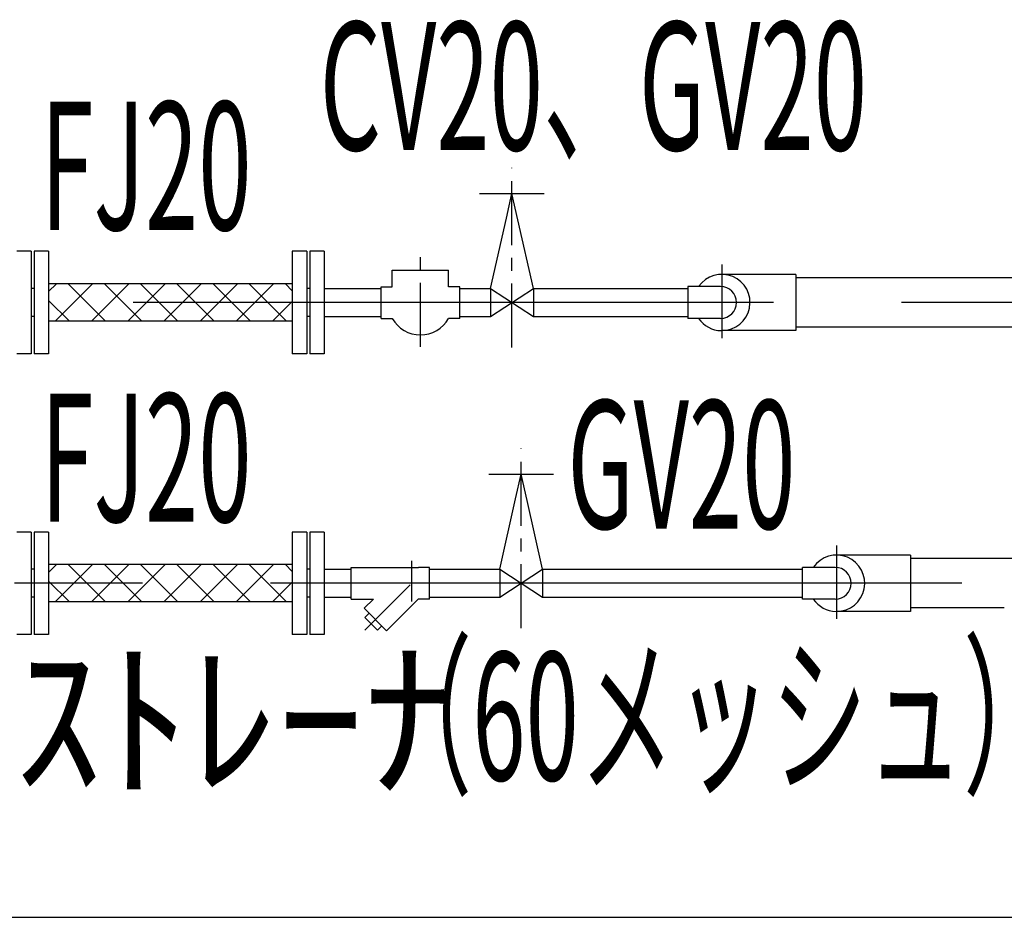
# Model space of a CAD drawing. Extents: x 5701 to 24743, y 2357 to 16412.
# Drawn here: x 9712 to 10673, y 3567 to 4443 of the extents above; entities that cross this region are included whole.
import ezdxf

# ---------------------------------------------------------------- set-up
doc = ezdxf.new("R2010")
doc.units = 0
doc.header["$LTSCALE"] = 50
doc.header["$MEASUREMENT"] = 0
doc.linetypes.add('CENTER', pattern=[2, 1.25, -0.25, 0.25, -0.25])
doc.linetypes.add('CENTER2', pattern=[20, 12.5, -2.5, 2.5, -2.5])
doc.layers.add('_0-A_', color=7, linetype='CONTINUOUS')
doc.styles.get("Standard").update_dxf_attribs({"font": 'txt', "bigfont": 'bigfont.shx'})

msp = doc.modelspace()

# ---------------------------------------------------------------- linework, layer by layer
at = {"layer": '_0-A_', "color": 7, "linetype": 'CENTER'}
for p, q in [((10192.41, 4123.16), (10192.41, 4298.53)), ((10103.04, 4123.77), (10103.04, 4211.65)), ((10201.36, 3849.16), (10201.36, 4024.53)), ((10094.49, 3875.41), (10094.49, 3914.83)), ((10048.87, 3847.48), (10094.49, 3893.11))]:
    msp.add_line(p, q, dxfattribs=at)
at = {"layer": '_0-A_', "color": 7, "linetype": 'Continuous'}
for p, q in [((10160.83, 4273.59), (10223.98, 4273.59)), ((10186.96, 4249.48), (10192.41, 4273.59)), ((10198.22, 4247.83), (10192.41, 4273.59)), ((10171.43, 4180.71), (10186.96, 4249.48)), ((10213.38, 4180.71), (10198.22, 4247.83)), ((9722.93, 4217.11), (9708.93, 4217.11)), ((9722.93, 4217.11), (9722.93, 4117.11)), ((9725.93, 4217.11), (9725.93, 4117.11)), ((9739.93, 4217.11), (9725.93, 4217.11)), ((9739.93, 4217.11), (9739.93, 4117.11)), ((9977.93, 4217.11), (9977.93, 4117.11)), ((9991.93, 4217.11), (9977.93, 4217.11)), ((9991.93, 4217.11), (9991.93, 4117.11)), ((9994.93, 4217.11), (9994.93, 4117.11)), ((10008.93, 4217.11), (9994.93, 4217.11)), ((10008.93, 4217.11), (10008.93, 4117.11)), ((10075.53, 4182.54), (10075.53, 4198.62)), ((10075.53, 4198.62), (10130.55, 4198.62)), ((10130.55, 4182.54), (10130.55, 4198.62)), ((10469.58, 4194.56), (10396.06, 4194.56)), ((10469.58, 4194.56), (10469.58, 4153.51)), ((9977.93, 4185.35), (9739.93, 4185.35)), ((9747.56, 4185.35), (9739.93, 4177.71)), ((9782.92, 4185.35), (9746.44, 4148.86)), ((9759.09, 4185.35), (9795.57, 4148.86)), ((9818.27, 4185.35), (9781.79, 4148.86)), ((9794.44, 4185.35), (9830.92, 4148.86)), ((9853.63, 4185.35), (9817.15, 4148.86)), ((9829.8, 4185.35), (9866.28, 4148.86)), ((9888.98, 4185.35), (9852.5, 4148.86)), ((9865.15, 4185.35), (9901.63, 4148.86)), ((9924.34, 4185.35), (9887.86, 4148.86)), ((9900.51, 4185.35), (9936.99, 4148.86)), ((9959.69, 4185.35), (9923.21, 4148.86)), ((9935.86, 4185.35), (9972.35, 4148.86)), ((9971.22, 4185.35), (9977.93, 4178.64)), ((10064.73, 4151.54), (10064.73, 4182.54)), ((10064.73, 4182.54), (10075.53, 4182.54)), ((10141.34, 4182.54), (10130.55, 4182.54)), ((10141.34, 4151.54), (10141.34, 4182.54)), ((10396.06, 4182.61), (10364.06, 4182.61)), ((10364.06, 4182.61), (10364.06, 4151.61)), ((11453.45, 4191.2), (10469.58, 4191.2)), ((9725.93, 4180.71), (9722.93, 4180.71)), ((9994.93, 4180.71), (9991.93, 4180.71)), ((10008.93, 4180.71), (10064.73, 4180.71)), ((10141.34, 4180.71), (10171.43, 4180.71)), ((10171.43, 4180.71), (10213.38, 4153.51)), ((10171.43, 4180.71), (10171.43, 4153.51)), ((10171.43, 4153.51), (10213.38, 4180.71)), ((10213.38, 4180.71), (10213.38, 4153.51)), ((10213.38, 4180.71), (10364.06, 4180.71)), ((9739.93, 4169.15), (9760.21, 4148.86)), ((9977.93, 4168.22), (9958.57, 4148.86)), ((9725.93, 4153.51), (9722.93, 4153.51)), ((9994.93, 4153.51), (9991.93, 4153.51)), ((10008.93, 4153.51), (10064.73, 4153.51)), ((10141.34, 4153.51), (10171.43, 4153.51)), ((10213.38, 4153.51), (10364.06, 4153.51)), ((10469.58, 4153.51), (10469.58, 4139.65)), ((9977.93, 4148.86), (9739.93, 4148.86)), ((10064.73, 4151.54), (10075.53, 4151.54)), ((10141.34, 4151.54), (10130.55, 4151.54)), ((10396.06, 4151.61), (10364.06, 4151.61)), ((10469.58, 4139.65), (10397.32, 4139.65)), ((11441.84, 4143.01), (10469.58, 4143.01)), ((9722.93, 4117.11), (9708.93, 4117.11)), ((9739.93, 4117.11), (9725.93, 4117.11)), ((9991.93, 4117.11), (9977.93, 4117.11)), ((10008.93, 4117.11), (9994.93, 4117.11)), ((10169.78, 3999.59), (10232.93, 3999.59)), ((10195.91, 3975.48), (10201.36, 3999.59)), ((10207.18, 3973.83), (10201.36, 3999.59)), ((10180.38, 3906.71), (10195.91, 3975.48)), ((10222.34, 3906.71), (10207.18, 3973.83)), ((9722.93, 3943.11), (9708.93, 3943.11)), ((9722.93, 3943.11), (9722.93, 3843.11)), ((9725.93, 3943.11), (9725.93, 3843.11)), ((9739.93, 3943.11), (9725.93, 3943.11)), ((9739.93, 3943.11), (9739.93, 3843.11)), ((9977.93, 3943.11), (9977.93, 3843.11)), ((9991.93, 3943.11), (9977.93, 3943.11)), ((9991.93, 3943.11), (9991.93, 3843.11)), ((9994.93, 3943.11), (9994.93, 3843.11)), ((10008.93, 3943.11), (9994.93, 3943.11)), ((10008.93, 3943.11), (10008.93, 3843.11)), ((10581.58, 3920.56), (10508.06, 3920.56)), ((10581.58, 3920.56), (10581.58, 3879.51)), ((10581.58, 3920.56), (10581.58, 3879.51)), ((11387.44, 3917.2), (10581.58, 3917.2)), ((9725.93, 3906.71), (9722.93, 3906.71)), ((9977.93, 3911.35), (9739.93, 3911.35)), ((9747.56, 3911.35), (9739.93, 3903.71)), ((9782.92, 3911.35), (9746.44, 3874.86)), ((9759.09, 3911.35), (9795.57, 3874.86)), ((9818.27, 3911.35), (9781.79, 3874.86)), ((9794.44, 3911.35), (9830.92, 3874.86)), ((9853.63, 3911.35), (9817.15, 3874.86)), ((9829.8, 3911.35), (9866.28, 3874.86)), ((9888.98, 3911.35), (9852.5, 3874.86)), ((9865.15, 3911.35), (9901.63, 3874.86)), ((9924.34, 3911.35), (9887.86, 3874.86)), ((9900.51, 3911.35), (9936.99, 3874.86)), ((9959.69, 3911.35), (9923.21, 3874.86)), ((9935.86, 3911.35), (9972.35, 3874.86)), ((9971.22, 3911.35), (9977.93, 3904.64)), ((9994.93, 3906.71), (9991.93, 3906.71)), ((10008.93, 3906.71), (10035.38, 3906.71)), ((10035.38, 3877.61), (10035.38, 3908.61)), ((10035.38, 3908.61), (10101.19, 3908.61)), ((10111.99, 3908.61), (10101.19, 3908.61)), ((10111.99, 3877.61), (10111.99, 3908.61)), ((10111.99, 3906.71), (10180.38, 3906.71)), ((10180.38, 3906.71), (10222.34, 3879.51)), ((10180.38, 3906.71), (10180.38, 3879.51)), ((10180.38, 3879.51), (10222.34, 3906.71)), ((10222.34, 3906.71), (10222.34, 3879.51)), ((10222.34, 3906.71), (10476.06, 3906.71)), ((10476.06, 3877.61), (10476.06, 3908.61)), ((10508.06, 3908.61), (10476.06, 3908.61)), ((9739.93, 3895.15), (9760.21, 3874.86)), ((9977.93, 3894.22), (9958.57, 3874.86)), ((9725.93, 3879.51), (9722.93, 3879.51)), ((9977.93, 3874.86), (9739.93, 3874.86)), ((9994.93, 3879.51), (9991.93, 3879.51)), ((10008.93, 3879.51), (10035.38, 3879.51)), ((10035.38, 3877.61), (10057.07, 3877.61)), ((10048.11, 3868.65), (10057.07, 3877.61)), ((10070.03, 3846.73), (10100.91, 3877.61)), ((10111.99, 3877.61), (10100.91, 3877.61)), ((10111.99, 3879.51), (10180.38, 3879.51)), ((10222.34, 3879.51), (10476.06, 3879.51)), ((10508.06, 3877.61), (10476.06, 3877.61)), ((10581.58, 3879.51), (10581.58, 3865.65)), ((10581.58, 3879.51), (10581.58, 3865.65)), ((10070.03, 3846.73), (10048.11, 3868.65)), ((10581.58, 3865.65), (10509.32, 3865.65)), ((10673.13, 3869.01), (10581.58, 3869.01)), ((10048.57, 3859.58), (10052.88, 3863.88)), ((10060.96, 3847.19), (10048.57, 3859.58)), ((10060.96, 3847.19), (10065.26, 3851.5)), ((9722.93, 3843.11), (9708.93, 3843.11)), ((9739.93, 3843.11), (9725.93, 3843.11)), ((9991.93, 3843.11), (9977.93, 3843.11)), ((10008.93, 3843.11), (9994.93, 3843.11)), ((7779.89, 3567.11), (14119.1, 3567.11))]:
    msp.add_line(p, q, dxfattribs=at)
at = {"layer": '_0-A_', "color": 7, "linetype": 'CENTER2'}
for p, q in [((10397.32, 4204.08), (10397.32, 4132.26)), ((11447.64, 4167.11), (9619.71, 4167.11)), ((10509.32, 3930.08), (10509.32, 3858.26)), ((10581.58, 3893.11), (9619.71, 3893.11)), ((11381.64, 3893.11), (10581.58, 3893.11))]:
    msp.add_line(p, q, dxfattribs=at)
at = {"layer": '_0-A_', "color": 7, "linetype": 'Continuous'}
for centre, radius, start, end in [((10397.32, 4167.11), 27.49, 270.18558, 145.67535), ((10396.06, 4167.11), 15.5, 270, 90), ((10396.06, 4167.11), 15.5, 270, 90), ((10103.04, 4167.04), 31.57, 209.40047, 330.59953), ((10397.32, 4167.11), 27.49, 214.32465, 268.89146), ((10509.32, 3893.11), 27.49, 270.18558, 145.67535), ((10508.06, 3893.11), 15.5, 270, 90), ((10509.32, 3893.11), 27.49, 214.32465, 268.89146)]:
    msp.add_arc(centre, radius, start, end, dxfattribs=at)

# ---------------------------------------------------------------- texts
at = {"layer": '_0-A_', "color": 7, "width": 0.55}
for s, p in [('CV20、GV20', (10004.75, 4315.88)), ('FJ20', (9732.09, 4237.97)), ('FJ20', (9732.09, 3953.14)), ('GV20', (10246.59, 3946.5)), ('（60メッシュ）', (10059.83, 3700.89))]:
    msp.add_text(s, height=125, dxfattribs=at).set_placement(p)
at = {"layer": '_0-A_', "color": 7}
msp.add_text('ｽﾄﾚｰﾅ', height=125, dxfattribs=at).set_placement((9706.66, 3697.08))

doc.saveas('drawing.dxf')
